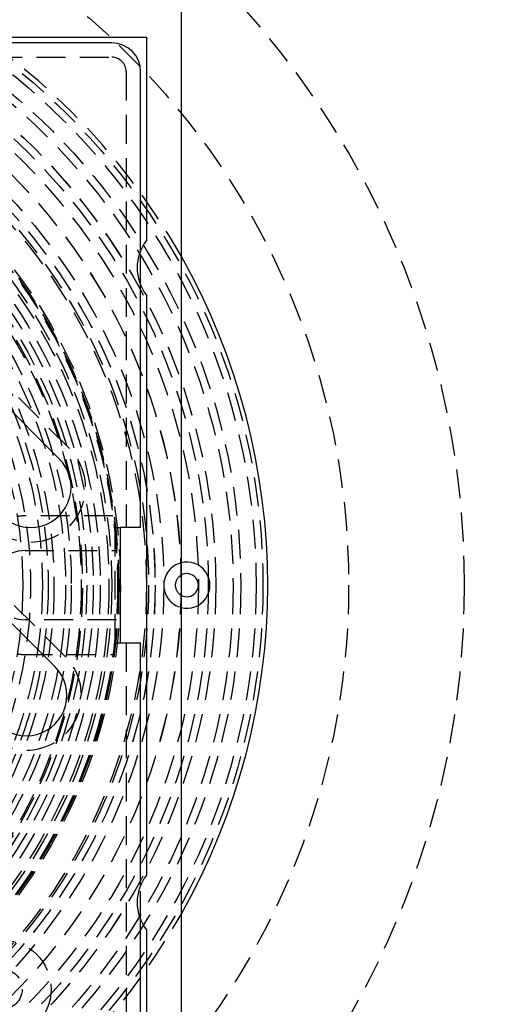
# Model space of a CAD drawing. Extents: x 1319 to 1819, y -427 to 518.
# Drawn here: x 1605 to 1648, y -213 to -128 of the extents above; entities that cross this region are included whole.
import ezdxf

# ---------------------------------------------------------------- set-up
doc = ezdxf.new("R2010")
doc.units = 0
doc.header["$LTSCALE"] = 10
doc.linetypes.add('VERDECKT', pattern=[0.375, 0.25, -0.125])
doc.layers.get('0').update_dxf_attribs({"linetype": 'CONTINUOUS'})
doc.layers.add('STEMPEL', color=3, linetype='CONTINUOUS')

# ---------------------------------------------------------------- blocks, each defined once
blk = doc.blocks.new('A$CC89BB52E')
for p, q in [((851.417, 279.711), (851.417, 178.711)), ((830.792, 276.711), (848.417, 276.711)), ((848.417, 276.711), (848.417, 259.086)), ((845.417, 276.211), (829.922, 276.211)), ((847.917, 258.217), (847.917, 273.711)), ((847.917, 234.211), (847.917, 255.206)), ((848.417, 254.336), (848.417, 204.086)), ((830.969, 250.071), (840.868, 240.172)), ((821.776, 240.879), (840.515, 222.14)), ((847.917, 234.211), (846.18, 234.211)), ((846.18, 224.211), (846.18, 234.211)), ((846.18, 224.211), (847.917, 224.211)), ((847.917, 203.217), (847.917, 224.211)), ((847.917, 184.711), (847.917, 200.206)), ((848.417, 199.336), (848.417, 181.711))]:
    blk.add_line(p, q)
at = {"color": 1, "linetype": 'VERDECKT'}
for p, q in [((756.417, 274.961), (845.417, 274.961)), ((846.667, 273.711), (846.667, 234.211)), ((847.917, 255.206), (847.917, 258.217)), ((841.752, 241.056), (831.853, 250.955)), ((841.399, 223.024), (822.66, 241.763)), ((845.515, 235.211), (837.795, 235.211)), ((845.673, 234.211), (846.18, 234.211)), ((845.673, 234.211), (845.673, 224.211)), ((837.917, 232.211), (845.817, 232.211)), ((845.817, 226.211), (837.917, 226.211)), ((845.673, 224.211), (846.18, 224.211)), ((846.667, 224.211), (846.667, 184.711)), ((837.795, 223.211), (845.515, 223.211)), ((847.917, 200.206), (847.917, 203.217))]:
    blk.add_line(p, q, dxfattribs=at)
for centre, radius in [((800.917, 229.211), 115), ((800.917, 229.211), 114.366), ((800.917, 229.211), 75), ((800.917, 229.211), 65), ((800.917, 229.211), 57.588), ((800.917, 229.211), 57), ((800.917, 229.211), 57), ((800.917, 229.211), 55.666), ((800.917, 229.211), 55), ((800.917, 229.211), 53.5), ((800.917, 229.211), 53.497), ((800.917, 229.211), 52.855), ((800.917, 229.211), 52), ((800.917, 229.211), 50.501), ((800.917, 229.211), 50.494), ((800.917, 229.211), 49), ((800.917, 229.211), 48.25), ((800.917, 229.211), 48.25), ((800.917, 229.211), 48.246), ((800.917, 229.211), 47.691), ((800.917, 229.211), 47.5), ((800.917, 229.211), 45.25), ((800.917, 229.211), 45.108), ((800.917, 229.211), 45.05), ((800.917, 229.211), 45), ((800.917, 229.211), 44.5), ((800.917, 229.211), 44.25), ((800.917, 229.211), 43.5), ((800.917, 229.211), 42.9), ((800.917, 229.211), 42.9), ((800.917, 229.211), 42.341), ((800.917, 229.211), 42.341), ((800.917, 229.211), 41.853), ((800.917, 229.211), 41), ((800.917, 229.211), 40.5), ((800.917, 229.211), 39.5), ((800.917, 229.211), 39), ((800.917, 229.211), 38.5), ((800.917, 229.211), 36.8), ((835.917, 194.211), 4.25), ((835.917, 194.211), 1.75)]:
    blk.add_circle(centre, radius, dxfattribs=at)
for centre, radius, start, end in [((800.917, 229.211), 58, 29.46112, 60.53888), ((845.417, 273.711), 1.25, 0, 90), ((800.917, 229.211), 42, 325.56182, 124.43818), ((800.917, 229.211), 37.5, 186.37502, 173.62498), ((838.393, 237.697), 4.75, 225, 45), ((837.795, 232.211), 3, 90, 100.79467), ((837.917, 229.211), 3, 90, 180), ((851.917, 229.211), 2, 104.47751, 180), ((843.517, 229.211), 2.6, 336.71685, 23.28315), ((851.917, 229.211), 1, 120, 180), ((837.917, 229.211), 3, 180, 270), ((851.917, 229.211), 2, 180, 255.52249), ((851.917, 229.211), 1, 180, 240), ((838.04, 219.666), 4.75, 225, 45), ((837.795, 226.211), 3, 259.20533, 270), ((800.917, 229.211), 58, 299.46112, 330.53888)]:
    blk.add_arc(centre, radius, start, end, dxfattribs=at)
for centre, radius, start, end in [((845.417, 273.711), 2.5, 0, 90), ((851.542, 256.711), 3.925, 142.76862, 217.23138), ((800.917, 229.211), 58, 330.53888, 29.46112), ((838.393, 237.697), 3.5, 225, 45), ((851.917, 229.211), 2, 255.52249, 104.47751), ((851.917, 229.211), 1, 240, 120), ((838.04, 219.666), 3.5, 225, 45), ((851.542, 201.711), 3.925, 142.76862, 217.23138)]:
    blk.add_arc(centre, radius, start, end)

msp = doc.modelspace()

# ---------------------------------------------------------------- block references
at = {"layer": 'STEMPEL'}
msp.add_blockref('A$CC89BB52E', (767.924, -405.787, 42.896), dxfattribs=at)

doc.saveas('drawing.dxf')
